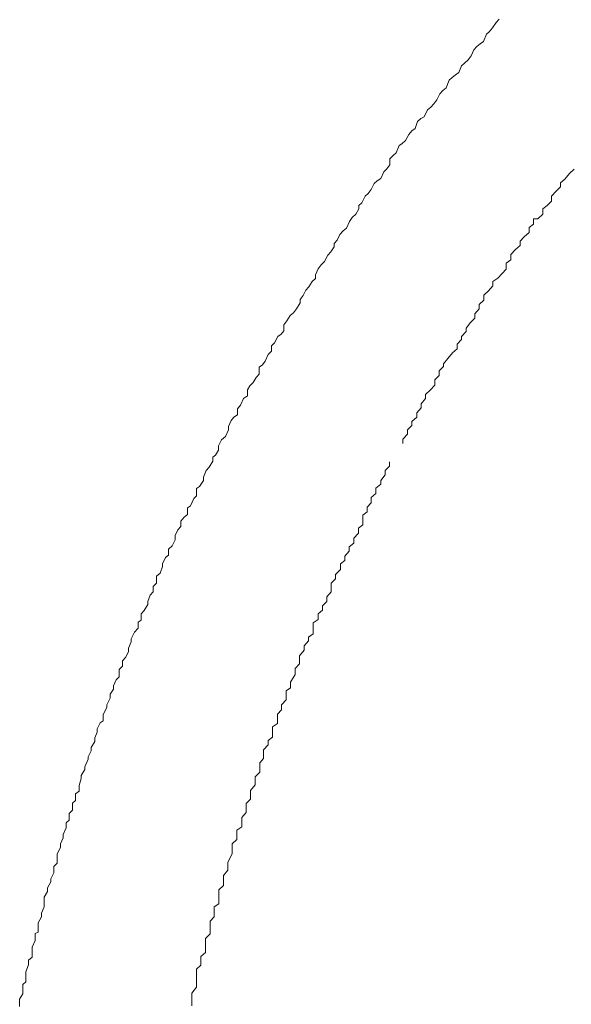
# Model space of a CAD drawing. Units: inches. Extents: x -877 to 1012, y -584 to 323.
# Drawn here: x -262 to -256, y -74 to -63 of the extents above; entities that cross this region are included whole.
import ezdxf

# ---------------------------------------------------------------- set-up
doc = ezdxf.new("R2010")
doc.units = ezdxf.units.IN
doc.header["$MEASUREMENT"] = 0
doc.layers.add('图层 1', color=7, linetype='Continuous')

msp = doc.modelspace()

# ---------------------------------------------------------------- linework, layer by layer
at = {"layer": '图层 1', "color": 7, "lineweight": 9}
for points in [[(-256.842, -63.105), (-256.882, -63.167)], [(-256.842, -63.105), (-256.882, -63.167)], [(-256.808, -63.068), (-256.842, -63.105)], [(-256.808, -63.068), (-256.842, -63.105)], [(-256.95, -63.236), (-256.985, -63.322)], [(-256.95, -63.236), (-256.985, -63.322)], [(-256.919, -63.211), (-256.95, -63.236)], [(-256.919, -63.211), (-256.95, -63.236)], [(-256.882, -63.167), (-256.919, -63.211)], [(-256.882, -63.167), (-256.919, -63.211)], [(-257.022, -63.347), (-257.059, -63.378)], [(-257.022, -63.347), (-257.059, -63.378)], [(-256.985, -63.322), (-257.022, -63.347)], [(-256.985, -63.322), (-257.022, -63.347)], [(-257.124, -63.483), (-257.158, -63.527)], [(-257.124, -63.483), (-257.158, -63.527)], [(-257.093, -63.415), (-257.124, -63.483)], [(-257.093, -63.415), (-257.124, -63.483)], [(-257.059, -63.378), (-257.093, -63.415)], [(-257.059, -63.378), (-257.093, -63.415)], [(-257.232, -63.595), (-257.263, -63.669)], [(-257.232, -63.595), (-257.263, -63.669)], [(-257.198, -63.564), (-257.232, -63.595)], [(-257.198, -63.564), (-257.232, -63.595)], [(-257.158, -63.527), (-257.198, -63.564)], [(-257.158, -63.527), (-257.198, -63.564)], [(-257.304, -63.7), (-257.338, -63.725)], [(-257.304, -63.7), (-257.338, -63.725)], [(-257.263, -63.669), (-257.304, -63.7)], [(-257.263, -63.669), (-257.304, -63.7)], [(-257.372, -63.756), (-257.406, -63.843)], [(-257.372, -63.756), (-257.406, -63.843)], [(-257.338, -63.725), (-257.372, -63.756)], [(-257.338, -63.725), (-257.372, -63.756)], [(-257.477, -63.911), (-257.511, -63.979)], [(-257.477, -63.911), (-257.511, -63.979)], [(-257.443, -63.874), (-257.477, -63.911)], [(-257.443, -63.874), (-257.477, -63.911)], [(-257.406, -63.843), (-257.443, -63.874)], [(-257.406, -63.843), (-257.443, -63.874)], [(-257.542, -64.023), (-257.579, -64.06)], [(-257.542, -64.023), (-257.579, -64.06)], [(-257.511, -63.979), (-257.542, -64.023)], [(-257.511, -63.979), (-257.542, -64.023)], [(-257.617, -64.091), (-257.654, -64.171)], [(-257.617, -64.091), (-257.654, -64.171)], [(-257.579, -64.06), (-257.617, -64.091)], [(-257.579, -64.06), (-257.617, -64.091)], [(-257.728, -64.221), (-257.756, -64.301)], [(-257.728, -64.221), (-257.756, -64.301)], [(-257.691, -64.19), (-257.728, -64.221)], [(-257.691, -64.19), (-257.728, -64.221)], [(-257.654, -64.171), (-257.691, -64.19)], [(-257.654, -64.171), (-257.691, -64.19)], [(-257.827, -64.37), (-257.865, -64.438)], [(-257.827, -64.37), (-257.865, -64.438)], [(-257.79, -64.326), (-257.827, -64.37)], [(-257.79, -64.326), (-257.827, -64.37)], [(-257.756, -64.301), (-257.79, -64.326)], [(-257.756, -64.301), (-257.79, -64.326)], [(-257.905, -64.475), (-257.936, -64.494)], [(-257.905, -64.475), (-257.936, -64.494)], [(-257.865, -64.438), (-257.905, -64.475)], [(-257.865, -64.438), (-257.905, -64.475)], [(-257.97, -64.574), (-258.004, -64.605)], [(-257.97, -64.574), (-258.004, -64.605)], [(-257.936, -64.494), (-257.97, -64.574)], [(-257.936, -64.494), (-257.97, -64.574)], [(-258.004, -64.605), (-258.041, -64.642)], [(-258.004, -64.605), (-258.041, -64.642)], [(-258.041, -64.642), (-258.041, -64.71)], [(-258.041, -64.642), (-258.041, -64.71)], [(-258.109, -64.791), (-258.143, -64.865)], [(-258.109, -64.791), (-258.143, -64.865)], [(-258.075, -64.754), (-258.109, -64.791)], [(-258.075, -64.754), (-258.109, -64.791)], [(-258.041, -64.71), (-258.075, -64.754)], [(-258.041, -64.71), (-258.075, -64.754)], [(-256.015, -64.81), (-256.067, -64.872)], [(-255.962, -64.76), (-256.015, -64.81)], [(-258.218, -64.921), (-258.252, -64.989)], [(-258.218, -64.921), (-258.252, -64.989)], [(-258.184, -64.89), (-258.218, -64.921)], [(-258.184, -64.89), (-258.218, -64.921)], [(-258.143, -64.865), (-258.184, -64.89)], [(-258.143, -64.865), (-258.184, -64.89)], [(-256.067, -64.872), (-256.114, -64.915)], [(-256.114, -64.915), (-256.114, -64.958)], [(-256.067, -64.872), (-256.067, -64.872)], [(-258.283, -65.033), (-258.32, -65.064)], [(-258.283, -65.033), (-258.32, -65.064)], [(-258.252, -64.989), (-258.283, -65.033)], [(-258.252, -64.989), (-258.283, -65.033)], [(-256.163, -65.008), (-256.216, -65.064)], [(-256.114, -64.958), (-256.163, -65.008)], [(-258.354, -65.138), (-258.388, -65.169)], [(-258.354, -65.138), (-258.388, -65.169)], [(-258.32, -65.064), (-258.354, -65.138)], [(-258.32, -65.064), (-258.354, -65.138)], [(-256.216, -65.119), (-256.266, -65.169)], [(-256.216, -65.064), (-256.216, -65.119)], [(-258.388, -65.206), (-258.425, -65.268)], [(-258.388, -65.206), (-258.425, -65.268)], [(-258.388, -65.169), (-258.388, -65.206)], [(-258.388, -65.169), (-258.388, -65.206)], [(-256.266, -65.169), (-256.315, -65.206)], [(-256.315, -65.206), (-256.315, -65.268)], [(-258.493, -65.349), (-258.528, -65.423)], [(-258.493, -65.349), (-258.528, -65.423)], [(-258.463, -65.305), (-258.493, -65.349)], [(-258.463, -65.305), (-258.493, -65.349)], [(-258.425, -65.268), (-258.463, -65.305)], [(-258.425, -65.268), (-258.463, -65.305)], [(-256.371, -65.318), (-256.418, -65.318)], [(-256.418, -65.318), (-256.418, -65.38)], [(-256.315, -65.268), (-256.371, -65.318)], [(-258.565, -65.454), (-258.602, -65.497)], [(-258.565, -65.454), (-258.602, -65.497)], [(-258.528, -65.423), (-258.565, -65.454)], [(-258.528, -65.423), (-258.565, -65.454)], [(-256.47, -65.473), (-256.523, -65.522)], [(-256.418, -65.38), (-256.47, -65.417)], [(-256.47, -65.417), (-256.47, -65.473)], [(-258.633, -65.559), (-258.667, -65.597)], [(-258.633, -65.559), (-258.667, -65.597)], [(-258.602, -65.497), (-258.633, -65.559)], [(-258.602, -65.497), (-258.633, -65.559)], [(-256.523, -65.522), (-256.569, -65.572)], [(-256.569, -65.572), (-256.569, -65.621)], [(-258.704, -65.69), (-258.738, -65.727)], [(-258.704, -65.69), (-258.738, -65.727)], [(-258.667, -65.634), (-258.704, -65.69)], [(-258.667, -65.634), (-258.704, -65.69)], [(-258.667, -65.597), (-258.667, -65.634)], [(-258.667, -65.597), (-258.667, -65.634)], [(-256.622, -65.665), (-256.675, -65.721)], [(-256.569, -65.621), (-256.622, -65.665)], [(-258.775, -65.801), (-258.813, -65.838)], [(-258.775, -65.801), (-258.813, -65.838)], [(-258.738, -65.727), (-258.775, -65.801)], [(-258.738, -65.727), (-258.775, -65.801)], [(-256.675, -65.783), (-256.727, -65.82)], [(-256.675, -65.721), (-256.675, -65.783)], [(-258.847, -65.882), (-258.878, -65.95)], [(-258.847, -65.882), (-258.878, -65.95)], [(-258.813, -65.838), (-258.847, -65.882)], [(-258.813, -65.838), (-258.847, -65.882)], [(-256.727, -65.888), (-256.774, -65.937)], [(-256.727, -65.82), (-256.727, -65.888)], [(-258.915, -66.024), (-258.952, -66.086)], [(-258.915, -66.024), (-258.952, -66.086)], [(-258.878, -65.993), (-258.915, -66.024)], [(-258.878, -65.993), (-258.915, -66.024)], [(-258.878, -65.95), (-258.878, -65.993)], [(-258.878, -65.95), (-258.878, -65.993)], [(-256.82, -65.987), (-256.879, -66.024)], [(-256.879, -66.024), (-256.879, -66.074)], [(-256.774, -65.937), (-256.82, -65.987)], [(-256.82, -65.987), (-256.82, -65.987)], [(-258.986, -66.123), (-259.017, -66.185)], [(-258.986, -66.123), (-259.017, -66.185)], [(-258.952, -66.086), (-258.986, -66.123)], [(-258.952, -66.086), (-258.986, -66.123)], [(-256.929, -66.13), (-256.978, -66.179)], [(-256.879, -66.074), (-256.929, -66.13)], [(-259.017, -66.185), (-259.051, -66.229)], [(-259.017, -66.185), (-259.051, -66.229)], [(-259.051, -66.229), (-259.051, -66.266)], [(-259.051, -66.229), (-259.051, -66.266)], [(-256.978, -66.235), (-257.031, -66.284)], [(-256.978, -66.179), (-256.978, -66.235)], [(-259.091, -66.334), (-259.126, -66.377)], [(-259.091, -66.334), (-259.126, -66.377)], [(-259.051, -66.266), (-259.091, -66.334)], [(-259.051, -66.266), (-259.091, -66.334)], [(-257.031, -66.334), (-257.081, -66.39)], [(-257.031, -66.284), (-257.031, -66.334)], [(-259.203, -66.47), (-259.237, -66.514)], [(-259.203, -66.47), (-259.237, -66.514)], [(-259.163, -66.408), (-259.203, -66.47)], [(-259.163, -66.408), (-259.203, -66.47)], [(-259.126, -66.377), (-259.163, -66.408)], [(-259.126, -66.377), (-259.163, -66.408)], [(-257.081, -66.439), (-257.13, -66.489)], [(-257.081, -66.39), (-257.081, -66.439)], [(-259.237, -66.582), (-259.265, -66.619)], [(-259.237, -66.582), (-259.265, -66.619)], [(-259.237, -66.514), (-259.237, -66.582)], [(-259.237, -66.514), (-259.237, -66.582)], [(-257.18, -66.588), (-257.232, -66.644)], [(-257.13, -66.489), (-257.18, -66.551)], [(-257.18, -66.551), (-257.18, -66.588)], [(-259.302, -66.644), (-259.339, -66.718)], [(-259.302, -66.644), (-259.339, -66.718)], [(-259.265, -66.619), (-259.302, -66.644)], [(-259.265, -66.619), (-259.302, -66.644)], [(-257.232, -66.681), (-257.282, -66.731)], [(-257.232, -66.644), (-257.232, -66.681)], [(-259.373, -66.811), (-259.411, -66.848)], [(-259.373, -66.811), (-259.411, -66.848)], [(-259.339, -66.718), (-259.373, -66.749)], [(-259.339, -66.718), (-259.373, -66.749)], [(-259.373, -66.749), (-259.373, -66.811)], [(-259.373, -66.749), (-259.373, -66.811)], [(-257.282, -66.786), (-257.332, -66.83)], [(-257.282, -66.731), (-257.282, -66.786)], [(-259.445, -66.923), (-259.476, -66.966)], [(-259.445, -66.923), (-259.476, -66.966)], [(-259.411, -66.848), (-259.445, -66.923)], [(-259.411, -66.848), (-259.445, -66.923)], [(-257.384, -66.892), (-257.434, -66.954)], [(-257.332, -66.83), (-257.384, -66.892)], [(-257.384, -66.892), (-257.384, -66.892)], [(-259.476, -66.966), (-259.513, -66.991)], [(-259.476, -66.966), (-259.513, -66.991)], [(-259.513, -66.991), (-259.513, -67.072)], [(-259.513, -66.991), (-259.513, -67.072)], [(-257.434, -66.985), (-257.483, -67.034)], [(-257.483, -67.034), (-257.483, -67.084)], [(-257.434, -66.954), (-257.434, -66.985)], [(-259.547, -67.109), (-259.581, -67.164)], [(-259.547, -67.109), (-259.581, -67.164)], [(-259.513, -67.072), (-259.547, -67.109)], [(-259.513, -67.072), (-259.547, -67.109)], [(-257.483, -67.084), (-257.533, -67.133)], [(-257.533, -67.133), (-257.533, -67.195)], [(-259.618, -67.202), (-259.646, -67.245)], [(-259.618, -67.202), (-259.646, -67.245)], [(-259.646, -67.245), (-259.646, -67.313)], [(-259.646, -67.245), (-259.646, -67.313)], [(-259.581, -67.164), (-259.618, -67.202)], [(-259.581, -67.164), (-259.618, -67.202)], [(-257.583, -67.245), (-257.638, -67.301)], [(-257.533, -67.195), (-257.583, -67.245)], [(-259.69, -67.344), (-259.724, -67.419)], [(-259.69, -67.344), (-259.724, -67.419)], [(-259.646, -67.313), (-259.69, -67.344)], [(-259.646, -67.313), (-259.69, -67.344)], [(-257.638, -67.344), (-257.685, -67.406)], [(-257.638, -67.301), (-257.638, -67.344)], [(-259.724, -67.419), (-259.758, -67.462)], [(-259.724, -67.419), (-259.758, -67.462)], [(-259.758, -67.462), (-259.758, -67.53)], [(-259.758, -67.462), (-259.758, -67.53)], [(-257.685, -67.45), (-257.734, -67.505)], [(-257.685, -67.406), (-257.685, -67.45)], [(-259.798, -67.555), (-259.829, -67.592)], [(-259.798, -67.555), (-259.829, -67.592)], [(-259.758, -67.53), (-259.798, -67.555)], [(-259.758, -67.53), (-259.798, -67.555)], [(-257.734, -67.555), (-257.79, -67.604)], [(-257.734, -67.505), (-257.734, -67.555)], [(-259.86, -67.697), (-259.894, -67.772)], [(-259.86, -67.697), (-259.894, -67.772)], [(-259.829, -67.592), (-259.86, -67.66)], [(-259.829, -67.592), (-259.86, -67.66)], [(-259.86, -67.66), (-259.86, -67.697)], [(-259.86, -67.66), (-259.86, -67.697)], [(-257.79, -67.648), (-257.84, -67.697)], [(-257.84, -67.697), (-257.84, -67.747)], [(-257.79, -67.604), (-257.79, -67.648)], [(-259.937, -67.809), (-259.971, -67.877)], [(-259.937, -67.809), (-259.971, -67.877)], [(-259.894, -67.772), (-259.937, -67.809)], [(-259.894, -67.772), (-259.937, -67.809)], [(-257.84, -67.747), (-257.895, -67.803)], [(-257.895, -67.803), (-257.895, -67.852)], [(-259.971, -67.877), (-259.971, -67.927)], [(-259.971, -67.877), (-259.971, -67.927)], [(-260.006, -67.982), (-260.037, -68.007)], [(-260.006, -67.982), (-260.037, -68.007)], [(-260.037, -68.007), (-260.037, -68.051)], [(-260.037, -68.007), (-260.037, -68.051)], [(-259.971, -67.927), (-260.006, -67.982)], [(-259.971, -67.927), (-260.006, -67.982)], [(-260.077, -68.119), (-260.111, -68.156)], [(-260.077, -68.119), (-260.111, -68.156)], [(-260.037, -68.051), (-260.077, -68.119)], [(-260.037, -68.051), (-260.077, -68.119)], [(-258.044, -68.106), (-258.094, -68.156)], [(-258.044, -68.057), (-258.044, -68.106)], [(-260.111, -68.156), (-260.142, -68.23)], [(-260.111, -68.156), (-260.142, -68.23)], [(-260.142, -68.23), (-260.142, -68.268)], [(-260.142, -68.23), (-260.142, -68.268)], [(-258.094, -68.206), (-258.143, -68.268)], [(-258.094, -68.156), (-258.094, -68.206)], [(-260.185, -68.336), (-260.219, -68.36)], [(-260.185, -68.336), (-260.219, -68.36)], [(-260.219, -68.36), (-260.219, -68.441)], [(-260.219, -68.36), (-260.219, -68.441)], [(-260.142, -68.268), (-260.185, -68.336)], [(-260.142, -68.268), (-260.185, -68.336)], [(-258.143, -68.311), (-258.196, -68.354)], [(-258.196, -68.354), (-258.196, -68.416)], [(-258.143, -68.268), (-258.143, -68.311)], [(-260.25, -68.472), (-260.288, -68.553)], [(-260.25, -68.472), (-260.288, -68.553)], [(-260.219, -68.441), (-260.25, -68.472)], [(-260.219, -68.441), (-260.25, -68.472)], [(-258.196, -68.416), (-258.249, -68.46)], [(-258.249, -68.46), (-258.249, -68.522)], [(-260.288, -68.553), (-260.322, -68.577)], [(-260.288, -68.553), (-260.322, -68.577)], [(-260.322, -68.577), (-260.322, -68.652)], [(-260.322, -68.577), (-260.322, -68.652)], [(-258.249, -68.522), (-258.295, -68.571)], [(-258.295, -68.571), (-258.295, -68.621)], [(-260.359, -68.683), (-260.396, -68.726)], [(-260.359, -68.683), (-260.396, -68.726)], [(-260.322, -68.652), (-260.359, -68.683)], [(-260.322, -68.652), (-260.359, -68.683)], [(-258.295, -68.621), (-258.345, -68.658)], [(-258.345, -68.658), (-258.345, -68.72)], [(-260.396, -68.788), (-260.43, -68.825)], [(-260.396, -68.788), (-260.43, -68.825)], [(-260.396, -68.726), (-260.396, -68.788)], [(-260.396, -68.726), (-260.396, -68.788)], [(-258.345, -68.769), (-258.394, -68.807)], [(-258.394, -68.807), (-258.394, -68.862)], [(-258.345, -68.72), (-258.345, -68.769)], [(-260.43, -68.825), (-260.461, -68.887)], [(-260.43, -68.825), (-260.461, -68.887)], [(-260.461, -68.887), (-260.461, -68.937)], [(-260.461, -68.887), (-260.461, -68.937)], [(-258.394, -68.862), (-258.447, -68.918)], [(-258.447, -68.918), (-258.447, -68.974)], [(-260.495, -69.005), (-260.535, -69.042)], [(-260.495, -69.005), (-260.535, -69.042)], [(-260.461, -68.937), (-260.495, -69.005)], [(-260.461, -68.937), (-260.495, -69.005)], [(-258.447, -68.974), (-258.5, -69.017)], [(-258.5, -69.017), (-258.5, -69.067)], [(-260.569, -69.135), (-260.604, -69.209)], [(-260.569, -69.135), (-260.604, -69.209)], [(-260.535, -69.11), (-260.569, -69.135)], [(-260.535, -69.11), (-260.569, -69.135)], [(-260.535, -69.042), (-260.535, -69.11)], [(-260.535, -69.042), (-260.535, -69.11)], [(-258.5, -69.067), (-258.549, -69.123)], [(-258.549, -69.123), (-258.549, -69.172)], [(-260.604, -69.24), (-260.631, -69.315)], [(-260.604, -69.24), (-260.631, -69.315)], [(-260.604, -69.209), (-260.604, -69.24)], [(-260.604, -69.209), (-260.604, -69.24)], [(-258.549, -69.172), (-258.596, -69.209)], [(-258.596, -69.209), (-258.596, -69.271)], [(-260.631, -69.315), (-260.672, -69.346)], [(-260.631, -69.315), (-260.672, -69.346)], [(-260.672, -69.346), (-260.672, -69.426)], [(-260.672, -69.346), (-260.672, -69.426)], [(-258.596, -69.271), (-258.652, -69.327)], [(-258.652, -69.327), (-258.652, -69.377)], [(-260.672, -69.426), (-260.709, -69.464)], [(-260.672, -69.426), (-260.709, -69.464)], [(-260.709, -69.464), (-260.709, -69.525)], [(-260.709, -69.464), (-260.709, -69.525)], [(-258.652, -69.377), (-258.701, -69.426)], [(-258.701, -69.426), (-258.701, -69.47)], [(-258.701, -69.47), (-258.701, -69.525)], [(-260.743, -69.563), (-260.771, -69.631)], [(-260.743, -69.563), (-260.771, -69.631)], [(-260.709, -69.525), (-260.743, -69.563)], [(-260.709, -69.525), (-260.743, -69.563)], [(-258.701, -69.525), (-258.751, -69.581)], [(-258.751, -69.581), (-258.751, -69.631)], [(-260.771, -69.668), (-260.811, -69.736)], [(-260.771, -69.668), (-260.811, -69.736)], [(-260.771, -69.631), (-260.771, -69.668)], [(-260.771, -69.631), (-260.771, -69.668)], [(-258.751, -69.631), (-258.8, -69.68)], [(-258.8, -69.68), (-258.8, -69.73)], [(-260.811, -69.736), (-260.845, -69.773)], [(-260.811, -69.736), (-260.845, -69.773)], [(-260.845, -69.773), (-260.845, -69.842)], [(-260.845, -69.773), (-260.845, -69.842)], [(-258.8, -69.73), (-258.85, -69.773)], [(-258.85, -69.773), (-258.85, -69.835)], [(-260.845, -69.842), (-260.879, -69.866)], [(-260.845, -69.842), (-260.879, -69.866)], [(-260.879, -69.866), (-260.879, -69.934)], [(-260.879, -69.866), (-260.879, -69.934)], [(-258.85, -69.835), (-258.906, -69.872)], [(-258.906, -69.872), (-258.906, -69.934)], [(-260.92, -69.978), (-260.957, -70.052)], [(-260.92, -69.978), (-260.957, -70.052)], [(-260.879, -69.934), (-260.92, -69.978)], [(-260.879, -69.934), (-260.92, -69.978)], [(-258.906, -69.996), (-258.958, -70.034)], [(-258.906, -69.934), (-258.906, -69.996)], [(-260.957, -70.089), (-260.988, -70.158)], [(-260.957, -70.089), (-260.988, -70.158)], [(-260.957, -70.052), (-260.957, -70.089)], [(-260.957, -70.052), (-260.957, -70.089)], [(-258.958, -70.077), (-259.008, -70.133)], [(-259.008, -70.133), (-259.008, -70.182)], [(-258.958, -70.034), (-258.958, -70.077)], [(-260.988, -70.201), (-261.022, -70.263)], [(-260.988, -70.201), (-261.022, -70.263)], [(-260.988, -70.158), (-260.988, -70.201)], [(-260.988, -70.158), (-260.988, -70.201)], [(-259.008, -70.182), (-259.057, -70.244)], [(-259.057, -70.244), (-259.057, -70.294)], [(-261.056, -70.362), (-261.093, -70.399)], [(-261.056, -70.362), (-261.093, -70.399)], [(-261.022, -70.263), (-261.056, -70.3)], [(-261.022, -70.263), (-261.056, -70.3)], [(-261.056, -70.3), (-261.056, -70.362)], [(-261.056, -70.3), (-261.056, -70.362)], [(-259.057, -70.337), (-259.107, -70.387)], [(-259.057, -70.294), (-259.057, -70.337)], [(-261.093, -70.399), (-261.093, -70.48)], [(-261.093, -70.399), (-261.093, -70.48)], [(-259.107, -70.455), (-259.16, -70.542)], [(-259.107, -70.387), (-259.107, -70.455)], [(-261.127, -70.517), (-261.158, -70.585)], [(-261.127, -70.517), (-261.158, -70.585)], [(-261.158, -70.585), (-261.158, -70.622)], [(-261.158, -70.585), (-261.158, -70.622)], [(-261.093, -70.48), (-261.127, -70.517)], [(-261.093, -70.48), (-261.127, -70.517)], [(-259.16, -70.542), (-259.16, -70.604)], [(-261.158, -70.622), (-261.195, -70.678)], [(-261.158, -70.622), (-261.195, -70.678)], [(-261.195, -70.678), (-261.195, -70.721)], [(-261.195, -70.678), (-261.195, -70.721)], [(-259.16, -70.604), (-259.209, -70.641)], [(-259.209, -70.641), (-259.209, -70.697)], [(-259.209, -70.697), (-259.209, -70.74)], [(-261.195, -70.721), (-261.233, -70.796)], [(-261.195, -70.721), (-261.233, -70.796)], [(-261.233, -70.796), (-261.233, -70.827)], [(-261.233, -70.796), (-261.233, -70.827)], [(-259.209, -70.74), (-259.262, -70.796)], [(-259.262, -70.796), (-259.262, -70.852)], [(-261.233, -70.827), (-261.273, -70.907)], [(-261.233, -70.827), (-261.273, -70.907)], [(-261.273, -70.907), (-261.273, -70.976)], [(-261.273, -70.907), (-261.273, -70.976)], [(-259.262, -70.852), (-259.308, -70.901)], [(-259.308, -70.901), (-259.308, -70.945)], [(-261.307, -71), (-261.341, -71.069)], [(-261.307, -71), (-261.341, -71.069)], [(-261.273, -70.976), (-261.307, -71)], [(-261.273, -70.976), (-261.307, -71)], [(-259.308, -71.007), (-259.364, -71.044)], [(-259.308, -70.945), (-259.308, -71.007)], [(-261.341, -71.106), (-261.369, -71.168)], [(-261.341, -71.106), (-261.369, -71.168)], [(-261.341, -71.069), (-261.341, -71.106)], [(-261.341, -71.069), (-261.341, -71.106)], [(-259.364, -71.044), (-259.364, -71.106)], [(-259.364, -71.106), (-259.364, -71.161)], [(-261.369, -71.211), (-261.409, -71.279)], [(-261.369, -71.211), (-261.409, -71.279)], [(-261.369, -71.168), (-261.369, -71.211)], [(-261.369, -71.168), (-261.369, -71.211)], [(-259.411, -71.248), (-259.463, -71.304)], [(-259.364, -71.161), (-259.411, -71.199)], [(-259.411, -71.199), (-259.411, -71.248)], [(-261.409, -71.316), (-261.443, -71.385)], [(-261.409, -71.316), (-261.443, -71.385)], [(-261.409, -71.279), (-261.409, -71.316)], [(-261.409, -71.279), (-261.409, -71.316)], [(-259.463, -71.304), (-259.463, -71.341)], [(-259.463, -71.341), (-259.463, -71.403)], [(-261.443, -71.409), (-261.48, -71.496)], [(-261.443, -71.409), (-261.48, -71.496)], [(-261.443, -71.385), (-261.443, -71.409)], [(-261.443, -71.385), (-261.443, -71.409)], [(-259.463, -71.403), (-259.507, -71.453)], [(-259.507, -71.453), (-259.507, -71.508)], [(-261.48, -71.527), (-261.521, -71.595)], [(-261.48, -71.527), (-261.521, -71.595)], [(-261.48, -71.496), (-261.48, -71.527)], [(-261.48, -71.496), (-261.48, -71.527)], [(-259.507, -71.558), (-259.559, -71.608)], [(-259.507, -71.508), (-259.507, -71.558)], [(-261.521, -71.626), (-261.545, -71.707)], [(-261.521, -71.626), (-261.545, -71.707)], [(-261.521, -71.595), (-261.521, -71.626)], [(-261.521, -71.595), (-261.521, -71.626)], [(-259.559, -71.608), (-259.559, -71.701)], [(-261.545, -71.769), (-261.586, -71.8)], [(-261.545, -71.769), (-261.586, -71.8)], [(-261.586, -71.8), (-261.586, -71.874)], [(-261.586, -71.8), (-261.586, -71.874)], [(-261.545, -71.707), (-261.545, -71.769)], [(-261.545, -71.707), (-261.545, -71.769)], [(-259.559, -71.701), (-259.612, -71.763)], [(-259.612, -71.763), (-259.612, -71.806)], [(-259.612, -71.806), (-259.612, -71.862)], [(-261.586, -71.874), (-261.62, -71.905)], [(-261.586, -71.874), (-261.62, -71.905)], [(-261.62, -71.905), (-261.62, -71.986)], [(-261.62, -71.905), (-261.62, -71.986)], [(-259.612, -71.862), (-259.662, -71.911)], [(-259.662, -71.911), (-259.662, -71.967)], [(-261.62, -71.986), (-261.657, -72.023)], [(-261.62, -71.986), (-261.657, -72.023)], [(-261.657, -72.023), (-261.657, -72.097)], [(-261.657, -72.023), (-261.657, -72.097)], [(-259.662, -72.01), (-259.711, -72.066)], [(-259.662, -71.967), (-259.662, -72.01)], [(-261.657, -72.097), (-261.691, -72.128)], [(-261.657, -72.097), (-261.691, -72.128)], [(-261.691, -72.128), (-261.691, -72.184)], [(-261.691, -72.128), (-261.691, -72.184)], [(-259.711, -72.066), (-259.711, -72.11)], [(-259.711, -72.11), (-259.711, -72.172)], [(-261.691, -72.184), (-261.725, -72.258)], [(-261.691, -72.184), (-261.725, -72.258)], [(-259.711, -72.172), (-259.764, -72.209)], [(-259.764, -72.209), (-259.764, -72.271)], [(-261.725, -72.295), (-261.756, -72.364)], [(-261.725, -72.295), (-261.756, -72.364)], [(-261.725, -72.258), (-261.725, -72.295)], [(-261.725, -72.258), (-261.725, -72.295)], [(-259.764, -72.314), (-259.817, -72.364)], [(-259.764, -72.271), (-259.764, -72.314)], [(-261.756, -72.401), (-261.793, -72.481)], [(-261.756, -72.401), (-261.793, -72.481)], [(-261.756, -72.364), (-261.756, -72.401)], [(-261.756, -72.364), (-261.756, -72.401)], [(-259.817, -72.364), (-259.817, -72.413)], [(-259.817, -72.413), (-259.817, -72.475)], [(-261.793, -72.581), (-261.831, -72.618)], [(-261.793, -72.581), (-261.831, -72.618)], [(-261.793, -72.481), (-261.793, -72.519)], [(-261.793, -72.481), (-261.793, -72.519)], [(-261.793, -72.519), (-261.793, -72.581)], [(-261.793, -72.519), (-261.793, -72.581)], [(-259.817, -72.475), (-259.866, -72.574)], [(-259.866, -72.574), (-259.866, -72.63)], [(-261.831, -72.692), (-261.865, -72.76)], [(-261.831, -72.692), (-261.865, -72.76)], [(-261.831, -72.618), (-261.831, -72.692)], [(-261.831, -72.618), (-261.831, -72.692)], [(-259.866, -72.661), (-259.916, -72.723)], [(-259.866, -72.63), (-259.866, -72.661)], [(-261.865, -72.791), (-261.902, -72.859)], [(-261.865, -72.791), (-261.902, -72.859)], [(-261.865, -72.76), (-261.865, -72.791)], [(-261.865, -72.76), (-261.865, -72.791)], [(-259.916, -72.723), (-259.916, -72.773)], [(-259.916, -72.773), (-259.916, -72.835)], [(-261.902, -72.903), (-261.939, -72.965)], [(-261.902, -72.903), (-261.939, -72.965)], [(-261.902, -72.859), (-261.902, -72.903)], [(-261.902, -72.859), (-261.902, -72.903)], [(-259.916, -72.835), (-259.968, -72.884)], [(-259.968, -72.884), (-259.968, -72.934)], [(-261.939, -72.965), (-261.939, -72.996)], [(-261.939, -72.965), (-261.939, -72.996)], [(-261.939, -72.996), (-261.939, -73.076)], [(-261.939, -72.996), (-261.939, -73.076)], [(-259.968, -72.934), (-259.968, -72.977)], [(-259.968, -72.977), (-259.968, -73.039)], [(-261.939, -73.076), (-261.967, -73.144)], [(-261.939, -73.076), (-261.967, -73.144)], [(-259.968, -73.039), (-260.021, -73.076)], [(-260.021, -73.076), (-260.021, -73.138)], [(-260.021, -73.138), (-260.021, -73.188)], [(-261.967, -73.188), (-262.007, -73.256)], [(-261.967, -73.188), (-262.007, -73.256)], [(-261.967, -73.144), (-261.967, -73.188)], [(-261.967, -73.144), (-261.967, -73.188)], [(-260.021, -73.188), (-260.068, -73.237)], [(-260.068, -73.237), (-260.068, -73.337)], [(-262.007, -73.361), (-262.041, -73.374)], [(-262.007, -73.361), (-262.041, -73.374)], [(-262.007, -73.256), (-262.007, -73.293)], [(-262.007, -73.256), (-262.007, -73.293)], [(-262.007, -73.293), (-262.007, -73.361)], [(-262.007, -73.293), (-262.007, -73.361)], [(-260.068, -73.337), (-260.068, -73.38)], [(-262.041, -73.454), (-262.075, -73.529)], [(-262.041, -73.454), (-262.075, -73.529)], [(-262.041, -73.374), (-262.041, -73.454)], [(-262.041, -73.374), (-262.041, -73.454)], [(-260.068, -73.38), (-260.12, -73.43)], [(-260.12, -73.43), (-260.12, -73.479)], [(-262.075, -73.529), (-262.075, -73.566)], [(-262.075, -73.529), (-262.075, -73.566)], [(-262.075, -73.566), (-262.075, -73.64)], [(-262.075, -73.566), (-262.075, -73.64)], [(-260.12, -73.479), (-260.12, -73.529)], [(-260.12, -73.529), (-260.12, -73.591)], [(-262.075, -73.64), (-262.116, -73.677)], [(-262.075, -73.64), (-262.116, -73.677)], [(-262.116, -73.677), (-262.116, -73.727)], [(-262.116, -73.677), (-262.116, -73.727)], [(-260.12, -73.591), (-260.17, -73.634)], [(-260.17, -73.634), (-260.17, -73.684)], [(-260.17, -73.684), (-260.17, -73.733)], [(-262.116, -73.727), (-262.147, -73.808)], [(-262.116, -73.727), (-262.147, -73.808)], [(-260.17, -73.733), (-260.222, -73.777)], [(-260.222, -73.777), (-260.222, -73.839)], [(-262.147, -73.808), (-262.147, -73.839)], [(-262.147, -73.808), (-262.147, -73.839)], [(-262.147, -73.839), (-262.147, -73.919)], [(-262.147, -73.839), (-262.147, -73.919)], [(-260.222, -73.839), (-260.222, -73.9)], [(-260.222, -73.9), (-260.222, -73.981)], [(-262.147, -73.919), (-262.181, -73.95)], [(-262.147, -73.919), (-262.181, -73.95)], [(-262.181, -73.95), (-262.181, -74.018)], [(-262.181, -73.95), (-262.181, -74.018)], [(-262.181, -74.018), (-262.181, -74.055)], [(-262.181, -74.018), (-262.181, -74.055)], [(-260.222, -73.981), (-260.272, -74.049)], [(-262.181, -74.055), (-262.215, -74.117)], [(-262.181, -74.055), (-262.215, -74.117)], [(-262.215, -74.117), (-262.215, -74.198)], [(-262.215, -74.117), (-262.215, -74.198)], [(-260.272, -74.049), (-260.272, -74.086)], [(-260.272, -74.086), (-260.272, -74.142)], [(-260.272, -74.142), (-260.272, -74.192)]]:
    msp.add_lwpolyline(points, dxfattribs=at)

doc.saveas('drawing.dxf')
